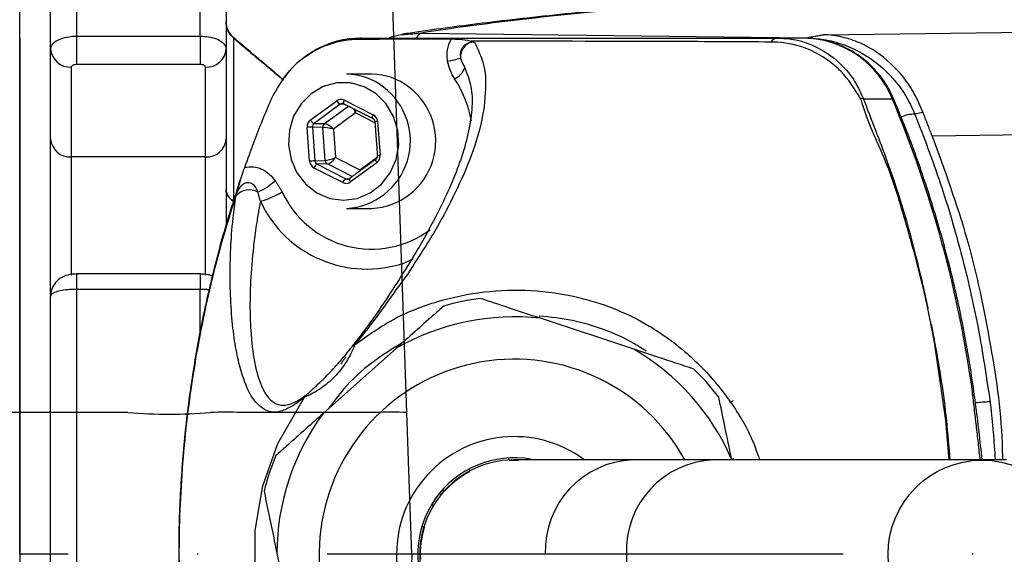
# Model space of a CAD drawing. Extents: x 0 to 11300, y 0 to 7425.
# Drawn here: x 4011 to 4107, y 1537 to 1588 of the extents above; entities that cross this region are included whole.
import ezdxf

# ---------------------------------------------------------------- set-up
doc = ezdxf.new("R2010")
doc.units = 0
doc.header["$LTSCALE"] = 5
doc.linetypes.add('GEN7', pattern=[15, 10, -2.5, 0, -2.5])
doc.layers.get('0').update_dxf_attribs({"linetype": 'CONTINUOUS'})
doc.layers.add('7', color=4, linetype='GEN7')
doc.layers.add('8', color=1, linetype='CONTINUOUS')

# ---------------------------------------------------------------- blocks, each defined once
blk = doc.blocks.new('A$C4BE71903')
at = {"color": 234, "linetype": 'CONTINUOUS'}
for p, q in [((531.521, 148.721), (527.555, 262.279)), ((504.484, 148.721), (465, 148.721)), ((528.523, 148.721), (515.477, 148.721)), ((531.716, 143.12), (531.521, 148.721)), ((532, 135), (531.716, 143.12)), ((532, 135), (531.716, 126.88))]:
    blk.add_line(p, q, dxfattribs=at)
for centre, radius, start, end in [((508.482, 206.074), 57.493, 266.0129, 273.9871), ((513.978, 127.213), 21.56, 86.0129, 93.9871), ((530.022, 127.213), 21.56, 86.0129, 93.9871)]:
    blk.add_arc(centre, radius, start, end, dxfattribs=at)

msp = doc.modelspace()

# ---------------------------------------------------------------- linework, layer by layer
at = {"color": 7, "linetype": 'CONTINUOUS'}
for p, q in [((4016.823, 1623.186), (4016.823, 1586.89)), ((4028.823, 1586.89), (4028.823, 1623.186)), ((4014.323, 1585.644), (4014.323, 1621.018)), ((4031.323, 1621.018), (4031.323, 1585.644)), ((4016.823, 1586.89), (4028.823, 1586.89)), ((4016.823, 1586.89), (4016.823, 1584.137)), ((4028.823, 1586.89), (4028.823, 1584.137)), ((4050.249, 1587.188), (4087.526, 1586.715)), ((4089.209, 1587.028), (4131.156, 1587.565)), ((4087.322, 1586.696), (4084.755, 1586.696)), ((4014.323, 1576.935), (4014.323, 1585.644)), ((4031.323, 1585.644), (4031.323, 1576.935)), ((4028.823, 1584.137), (4016.823, 1584.137)), ((4016.323, 1583.894), (4016.323, 1575.185)), ((4029.323, 1575.185), (4029.323, 1583.894)), ((4039.503, 1578.767), (4042.045, 1580.628)), ((4042.393, 1580.298), (4039.851, 1578.438)), ((4042.877, 1580.27), (4042.393, 1580.298)), ((4042.795, 1580.691), (4045.58, 1579.278)), ((4095.901, 1580.777), (4093.105, 1580.777)), ((4040.864, 1578.413), (4043.186, 1580.113)), ((4043.878, 1579.452), (4041.737, 1577.885)), ((4045.75, 1578.502), (4043.878, 1579.452)), ((4039.851, 1578.438), (4040.864, 1578.413)), ((4046.006, 1578.619), (4046.249, 1575.347)), ((4039.423, 1574.772), (4039.18, 1578.045)), ((4039.689, 1578.077), (4039.932, 1574.804)), ((4040.702, 1578.052), (4039.689, 1578.077)), ((4040.941, 1574.836), (4040.702, 1578.052)), ((4041.737, 1577.885), (4041.942, 1575.129)), ((4125.648, 1577.533), (4099.755, 1577.202)), ((4014.323, 1563.101), (4014.323, 1576.935)), ((4031.323, 1576.935), (4031.323, 1568.493)), ((4029.323, 1575.185), (4016.323, 1575.185)), ((4016.323, 1575.185), (4016.323, 1563.74)), ((4029.323, 1563.736), (4029.323, 1575.185)), ((4039.932, 1574.804), (4040.941, 1574.836)), ((4041.154, 1574.506), (4040.145, 1574.474)), ((4040.145, 1574.474), (4042.93, 1573.062)), ((4043.558, 1573.287), (4041.154, 1574.506)), ((4041.942, 1575.129), (4044.287, 1573.94)), ((4045.925, 1574.624), (4043.384, 1572.764)), ((4044.287, 1573.94), (4045.969, 1575.171)), ((4042.634, 1572.701), (4039.849, 1574.113)), ((4042.93, 1573.062), (4043.29, 1573.083)), ((4043.305, 1573.093), (4043.284, 1573.087)), ((4049.462, 1565.269), (4048.633, 1564.937)), ((4014.323, 1561.796), (4014.323, 1563.101)), ((4016.823, 1563.847), (4016.823, 1562.36)), ((4028.823, 1563.847), (4028.823, 1562.36)), ((4028.823, 1562.36), (4016.823, 1562.36)), ((4016.823, 1562.36), (4016.823, 1511.031)), ((4028.823, 1558.262), (4028.823, 1562.36)), ((4014.323, 1511.683), (4014.323, 1561.709)), ((4070.843, 1556.557), (4061.786, 1559.555)), ((4047.843, 1556.671), (4040.719, 1550.327)), ((4058.744, 1545.832), (4058.688, 1546.029)), ((4078.548, 1545.846), (4070.743, 1545.846)), ((4104.563, 1545.846), (4078.548, 1545.846)), ((4080.328, 1545.846), (4080.312, 1545.924)), ((4106.939, 1545.846), (4104.563, 1545.846)), ((4054.839, 1544.943), (4054.894, 1544.746)), ((4051.957, 1542.554), (4052.186, 1542.518)), ((4052.43, 1542.802), (4052.252, 1542.902)), ((4050.298, 1539.412), (4050.476, 1539.312)), ((4036.245, 1536.809), (4038.177, 1527.468))]:
    msp.add_line(p, q, dxfattribs=at)
for p, q in [((4011.323, 1536.696), (4011.323, 1603.196)), ((4011.323, 1586.696), (4011.323, 1536.696)), ((4011.323, 1536.696), (4011.323, 1470.196))]:
    msp.add_line(p, q)
for points in [[(4045.867, 1581.304), (4044.692, 1581.993), (4043.392, 1582.35), (4042.049, 1582.352), (4040.748, 1581.998), (4039.571, 1581.311), (4038.591, 1580.334), (4037.87, 1579.128), (4037.454, 1577.77), (4037.368, 1576.344), (4037.618, 1574.94), (4038.189, 1573.647), (4039.043, 1572.545), (4040.129, 1571.704), (4041.377, 1571.176), (4042.709, 1570.996), (4044.041, 1571.173), (4045.29, 1571.698), (4046.377, 1572.536), (4047.234, 1573.636), (4047.807, 1574.928), (4048.06, 1576.332), (4047.977, 1577.758), (4047.563, 1579.117), (4046.845, 1580.324), (4045.867, 1581.304)], [(4042.75, 1580.334), (4042.745, 1580.338), (4042.729, 1580.359), (4042.721, 1580.393), (4042.72, 1580.438), (4042.728, 1580.492), (4042.744, 1580.554), (4042.766, 1580.621), (4042.795, 1580.691)], [(4095.901, 1580.777), (4096.026, 1580.758), (4096.061, 1580.725)], [(4045.534, 1578.922), (4045.53, 1578.925), (4045.514, 1578.947), (4045.506, 1578.98), (4045.505, 1579.025), (4045.513, 1579.08), (4045.529, 1579.142), (4045.551, 1579.209), (4045.58, 1579.278)], [(4045.825, 1574.947), (4045.812, 1574.927), (4045.809, 1574.896), (4045.815, 1574.855), (4045.831, 1574.806), (4045.855, 1574.749), (4045.887, 1574.688), (4045.925, 1574.624)], [(4043.284, 1573.087), (4043.283, 1573.086), (4043.271, 1573.067), (4043.267, 1573.036), (4043.273, 1572.995), (4043.289, 1572.945), (4043.313, 1572.889), (4043.345, 1572.828), (4043.384, 1572.764)], [(4101.392, 1545.846), (4101.073, 1549.654), (4099.972, 1557.234), (4099.632, 1559.063), (4099.632, 1559.063), (4099.632, 1559.063)], [(4103.65, 1552.477), (4103.772, 1552.47), (4103.802, 1552.455)], [(4083.049, 1527.546), (4082.658, 1526.377), (4080.708, 1522.715), (4078.197, 1519.412), (4075.257, 1516.622), (4071.912, 1514.334), (4067.713, 1512.461), (4063.24, 1511.387), (4059.079, 1511.109), (4054.925, 1511.488), (4051.527, 1512.307), (4048.274, 1513.583), (4045.238, 1515.338), (4041.532, 1518.423), (4038.468, 1522.148), (4036.318, 1526.023), (4034.856, 1530.207), (4034.128, 1534.572), (4034.141, 1538.998), (4034.892, 1543.312), (4036.348, 1547.441), (4038.938, 1551.918), (4038.938, 1551.918)], [(4051.443, 1541.478), (4051.213, 1541.382), (4051.128, 1541.337)]]:
    msp.add_lwpolyline(points, dxfattribs=at)
msp.add_circle((4104.603, 1536.688), 9.13, dxfattribs=at)
for centre, radius, start, end in [((4241.323, 1536.696), 166.473, 7.49628, 161.02719), ((4241.323, 1536.696), 166.457, 7.43789, 161.02643), ((4241.323, 1536.696), 163.605, 199.40961, 160.59355), ((4033.322, 1588.278), 2, 180.42664, 230.32867), ((4050.514, 1586.446), 0.788, 109.62301, 158.4176), ((4044.405, 1585.27), 1.426, 90.20635, 111.11447), ((4055.571, 1584.877), 1.521, 117.63548, 184.16605), ((4084.832, 1585.837), 0.862, 95.13331, 146.23259), ((4087.172, 1577.302), 9.395, 21.70924, 89.08685), ((4016.205, 1585.778), 1.888, 184.0701, 273.56059), ((4029.44, 1585.778), 1.888, 266.43966, 355.92965), ((4051.704, 1592.184), 7.781, 277.97759, 287.58071), ((4042.972, 1577.337), 5.859, 51.94316, 89.84271), ((4045.434, 1577.337), 5.859, 51.94306, 89.84281), ((4052.602, 1584.521), 1.979, 296.19104, 339.98791), ((4044.421, 1576.753), 10.857, 10.22864, 33.49677), ((4042.636, 1576.731), 6.544, 273.08568, 52.89705), ((4045.098, 1576.731), 6.544, 273.08568, 52.89705), ((4042.69, 1580.96), 0.725, 207.24405, 245.78107), ((4092.392, 1579.071), 1.849, 67.3206, 77.75322), ((3991.424, 1536.958), 113.294, 7.87292, 22.75394), ((4098.179, 1575.494), 3.843, 91.42441, 112.00568), ((4040.148, 1579.099), 0.726, 207.24461, 245.78051), ((4041.113, 1578.085), 0.412, 127.17601, 184.57732), ((4046.124, 1576.397), 2.226, 93.05501, 99.84915), ((4039.991, 1569.068), 9.014, 91.92203, 95.16465), ((4016.205, 1577.069), 1.888, 184.07015, 273.56054), ((4029.44, 1577.069), 1.888, 266.43971, 355.9296), ((4040.235, 1565.796), 9.013, 91.92205, 95.16483), ((4040.439, 1573.932), 0.617, 118.40124, 162.88615), ((4041.343, 1574.862), 0.403, 183.71065, 242.04175), ((4046.367, 1573.124), 2.226, 93.05482, 99.84861), ((4031.041, 1578.694), 7.7, 295.9992, 311.01773), ((4043.224, 1572.519), 0.617, 118.40116, 162.88906), ((4032.655, 1572.104), 1.334, 183.3643, 242.7733), ((4033.573, 1570.304), 1.695, 60.14488, 140.95798), ((4032.129, 1579.699), 9.156, 285.96393, 300.37494), ((4045.423, 1575.8), 9.543, 204.77999, 306.51762), ((4044.96, 1575.708), 11.38, 205.00847, 288.83116), ((4059.244, 1536.696), 25, 97.52771, 105.84384), ((4059.244, 1536.696), 23, 83.65452, 119.71703), ((4044.031, 1556.431), 0.619, 110.28111, 142.03451), ((4059.244, 1536.696), 23, 23.65452, 59.71703), ((4059.244, 1536.696), 18.9, 28.95529, 311.68578), ((4059.244, 1536.696), 25, 37.52771, 45.84384), ((4039.887, 1551.389), 1.087, 132.60597, 150.8585), ((4105.357, 1541.239), 10.213, 89.98272, 97.83175), ((4059.244, 1536.696), 23, 143.65452, 179.71703), ((4059.244, 1536.696), 11.4, 53.74118, 305.71924), ((4059.244, 1536.696), 25, 157.52771, 165.84384), ((4059.244, 1536.696), 9.35, 79.9727, 274.85857), ((4059.244, 1536.696), 9.15, 89.99631, 270.09338), ((4059.244, 1536.696), 9.1, 87.2834, 93.06387), ((4071.091, 1537.018), 8.835, 92.2556, 182.09057), ((4078.923, 1537.041), 8.813, 92.43659, 182.24515), ((4059.244, 1536.696), 9.1, 118.45612, 138.06387), ((4059.244, 1536.696), 9.1, 163.45612, 183.06387), ((4078.923, 1536.351), 8.813, 177.75485, 267.56341)]:
    msp.add_arc(centre, radius, start, end, dxfattribs=at)
for centre, major_axis, ratio, start_param, end_param in [((4042.471, 1579.968), (0, 0.8), 0.939504, 5.83832, 6.885342), ((4042.608, 1579.968), (-0.024, 0.4), 0.939283, 5.782922, 6.829944), ((4043.604, 1579.452), (-0.276, 0.785), 0.31208, 4.603328, 5.12103), ((4043.604, 1579.452), (0.143, 0.82), 0.324298, 4.768747, 5.13832), ((4045.256, 1578.556), (0.001, 0.8), 0.939761, 4.792907, 5.839929), ((4039.93, 1578.108), (-0.001, 0.8), 0.939813, 0.601317, 1.648338), ((4040.066, 1578.108), (-0.013, 0.4), 0.946168, 0.571529, 1.618551), ((4041.464, 1577.885), (0.655, -0.51), 0.209651, 1.307758, 2.861101), ((4041.464, 1577.885), (0.814, -0.158), 0.066547, 1.240867, 2.79421), ((4040.173, 1574.835), (0.001, 0.8), 0.939761, 1.651314, 2.698336), ((4040.31, 1574.835), (0.017, 0.4), 0.945398, 1.68964, 2.736661), ((4041.669, 1575.129), (0.781, 0.279), 0.116671, 3.475004, 5.028347), ((4041.669, 1575.129), (0.568, 0.607), 0.246841, 3.385907, 4.93925), ((4045.499, 1575.284), (-0.001, 0.8), 0.939813, 3.742909, 4.789931), ((4042.958, 1573.423), (0, 0.8), 0.939504, 2.696728, 3.74375), ((4043.094, 1573.423), (0.023, 0.4), 0.938224, 2.750137, 3.797159)]:
    msp.add_ellipse(centre, major_axis=major_axis, ratio=ratio, start_param=start_param, end_param=end_param, dxfattribs=at)
for points, knots in [([(4088.751, 1591.131), (4088.402, 1591.106), (4086.14, 1590.947), (4082.232, 1590.646), (4077.036, 1590.227), (4072.128, 1589.801), (4067.477, 1589.367), (4063.094, 1588.925), (4058.993, 1588.475), (4055.169, 1588.018), (4051.662, 1587.548), (4049.41, 1587.229), (4048.402, 1587.06), (4048.383, 1587.057)], [0, 0, 0, 0, 0.0194072, 0.1260418, 0.2331268, 0.3407958, 0.4491944, 0.5580835, 0.6675193, 0.7770702, 0.8870364, 0.9979031, 1, 1, 1, 1]), ([(4088.937, 1591.105), (4085.219, 1590.823), (4077.773, 1590.26), (4069.441, 1589.502), (4063.042, 1588.847), (4058.263, 1588.3), (4053.937, 1587.747), (4051.478, 1587.375), (4050.249, 1587.188)], [0, 0, 0, 0, 0.223905, 0.448404, 0.586026, 0.723648, 0.861824, 1, 1, 1, 1]), ([(4032.028, 1586.736), (4031.923, 1586.836), (4031.715, 1587.037), (4031.495, 1587.415), (4031.35, 1587.826), (4031.332, 1588.115), (4031.323, 1588.26)], [0, 0, 0, 0, 0.2500024, 0.5000004, 0.7499994, 1, 1, 1, 1]), ([(4014.323, 1585.644), (4014.35, 1585.784), (4014.405, 1586.065), (4014.837, 1586.438), (4015.471, 1586.72), (4016.174, 1586.869), (4016.638, 1586.884), (4016.823, 1586.89)], [0, 0, 0, 0, 0.214698, 0.429393, 0.644086, 0.858784, 1, 1, 1, 1]), ([(4028.823, 1586.89), (4029.104, 1586.877), (4029.666, 1586.849), (4030.415, 1586.634), (4030.98, 1586.318), (4031.28, 1585.968), (4031.31, 1585.736), (4031.323, 1585.644)], [0, 0, 0, 0, 0.214694, 0.429385, 0.644075, 0.858769, 1, 1, 1, 1]), ([(4047.18, 1586.744), (4047.546, 1586.872), (4047.941, 1587.01), (4048.354, 1587.04), (4048.384, 1587.042)], [0, 0, 0, 0, 0.925277, 1, 1, 1, 1]), ([(4098.859, 1579.512), (4098.596, 1580.125), (4098.069, 1581.352), (4096.636, 1583.457), (4094.82, 1585.145), (4092.749, 1586.277), (4091.018, 1586.853), (4089.824, 1587.009), (4089.215, 1587.028), (4089.209, 1587.028)], [0, 0, 0, 0, 0.136218, 0.272527, 0.542979, 0.692936, 0.842935, 0.998452, 1, 1, 1, 1]), ([(4032.028, 1586.736), (4032.028, 1586.689), (4032.027, 1586.548), (4032.028, 1585.47), (4032.03, 1583.114), (4032.033, 1579.632), (4032.038, 1575.538), (4032.042, 1572.313), (4032.044, 1570.917)], [0, 0, 0, 0, 0.093832, 0.281827, 0.473646, 0.661659, 0.853579, 1, 1, 1, 1]), ([(4035.687, 1580.755), (4036.232, 1581.741), (4037.321, 1583.713), (4039.999, 1585.718), (4042.317, 1586.491), (4043.634, 1586.582), (4043.892, 1586.6)], [0, 0, 0, 0, 0.3087115, 0.6172748, 0.9251352, 1, 1, 1, 1]), ([(4044.327, 1586.663), (4043.97, 1586.66), (4043.075, 1586.653), (4041.649, 1586.305), (4040.11, 1585.666), (4038.692, 1584.727), (4037.621, 1583.775), (4037.116, 1583.074), (4036.949, 1582.842)], [0, 0, 0, 0, 0.125472, 0.31433, 0.510296, 0.704079, 0.90209, 1, 1, 1, 1]), ([(4043.892, 1586.6), (4045.098, 1586.606), (4048.19, 1586.62), (4051.282, 1586.618), (4053.168, 1586.616)], [0, 0, 0, 0, 0.390231, 1, 1, 1, 1]), ([(4044.4, 1586.696), (4045.203, 1586.696), (4046.817, 1586.696), (4050.25, 1586.696), (4062.746, 1586.696), (4074.591, 1586.696), (4084.755, 1586.696)], [0, 0, 0, 0, 0.061809, 0.124171, 0.248414, 1, 1, 1, 1]), ([(4055.397, 1586.309), (4055.743, 1585.58), (4056.437, 1584.121), (4056.526, 1581.447), (4056.124, 1578.377), (4054.992, 1574.881), (4053.386, 1571.356), (4051.532, 1567.837), (4049.836, 1565.308), (4049.006, 1563.96), (4049.006, 1563.96)], [0, 0, 0, 0, 0.109405, 0.218981, 0.378148, 0.537521, 0.696834, 0.848476, 0.999999, 1, 1, 1, 1]), ([(4052.784, 1584.479), (4052.763, 1584.666), (4052.704, 1585.204), (4052.829, 1585.89), (4053.042, 1586.394), (4053.138, 1586.564), (4053.168, 1586.616)], [0, 0, 0, 0, 0.253982, 0.731457, 0.917642, 1, 1, 1, 1]), ([(4053.168, 1586.616), (4053.436, 1586.612), (4054.131, 1586.599), (4054.689, 1586.506), (4054.999, 1586.404), (4055.035, 1586.392)], [0, 0, 0, 0, 0.356901, 0.925816, 1, 1, 1, 1]), ([(4054.866, 1586.224), (4054.75, 1586.184), (4054.598, 1586.13), (4054.378, 1585.964), (4054.25, 1585.821), (4054.144, 1585.639), (4054.058, 1585.434), (4054.021, 1585.215), (4054.021, 1584.97), (4054.04, 1584.853), (4054.054, 1584.767)], [0, 0, 0, 0, 0.216099, 0.284151, 0.463468, 0.523841, 0.615174, 0.808537, 0.858288, 1, 1, 1, 1]), ([(4055.397, 1586.309), (4055.354, 1586.309), (4055.291, 1586.308), (4055.225, 1586.303), (4055.2, 1586.3), (4055.195, 1586.3), (4055.193, 1586.299), (4055.192, 1586.299), (4055.137, 1586.292), (4055.054, 1586.279), (4054.959, 1586.255), (4054.905, 1586.238), (4054.879, 1586.229), (4054.866, 1586.224)], [0, 0, 0, 0, 0.235953, 0.353878, 0.368606, 0.375971, 0.379666, 0.380584, 0.380807, 0.690312, 0.845157, 0.922575, 1, 1, 1, 1]), ([(4055.035, 1586.392), (4055.096, 1586.37), (4055.187, 1586.338), (4055.316, 1586.312), (4055.381, 1586.309), (4055.397, 1586.309)], [0, 0, 0, 0, 0.599815, 0.900569, 1, 1, 1, 1]), ([(4084.115, 1586.316), (4080.989, 1586.333), (4071.306, 1586.386), (4061.605, 1586.389), (4055.035, 1586.392)], [0, 0, 0, 0, 0.32281, 1, 1, 1, 1]), ([(4084.19, 1586.315), (4084.19, 1586.315), (4084.165, 1586.315), (4084.14, 1586.316), (4084.115, 1586.316)], [0, 0, 0, 0, 0.000787, 1, 1, 1, 1]), ([(4092.784, 1580.878), (4092.212, 1581.806), (4091.529, 1582.917), (4089.806, 1584.521), (4087.823, 1585.764), (4085.581, 1586.279), (4084.391, 1586.315), (4084.19, 1586.315), (4084.19, 1586.315)], [0, 0, 0, 0, 0.295681, 0.353693, 0.653674, 0.942614, 0.999994, 1, 1, 1, 1]), ([(4084.755, 1586.696), (4085.015, 1586.689), (4086.323, 1586.652), (4088.649, 1585.989), (4090.885, 1584.338), (4092.33, 1582.498), (4092.846, 1581.351), (4093.105, 1580.777)], [0, 0, 0, 0, 0.0726083, 0.3655109, 0.6621845, 0.8310881, 1, 1, 1, 1]), ([(4096.061, 1580.725), (4095.915, 1581.045), (4095.523, 1581.903), (4094.661, 1583.174), (4093.442, 1584.443), (4092.023, 1585.463), (4090.456, 1586.195), (4088.868, 1586.623), (4087.811, 1586.673), (4087.322, 1586.696)], [0, 0, 0, 0, 0.0926, 0.248278, 0.403921, 0.559124, 0.713778, 0.867852, 1, 1, 1, 1]), ([(4087.526, 1586.715), (4088.101, 1586.682), (4089.327, 1586.613), (4091.159, 1586.115), (4093.546, 1585.035), (4095.625, 1583.321), (4097.228, 1581.174), (4097.798, 1579.948), (4098.083, 1579.335)], [0, 0, 0, 0, 0.128868, 0.275085, 0.4213, 0.709803, 0.854905, 1, 1, 1, 1]), ([(4016.823, 1584.137), (4016.766, 1584.134), (4016.654, 1584.129), (4016.504, 1584.087), (4016.391, 1584.025), (4016.331, 1583.957), (4016.325, 1583.912), (4016.323, 1583.894)], [0, 0, 0, 0, 0.214636, 0.429275, 0.643926, 0.858633, 1, 1, 1, 1]), ([(4029.323, 1583.894), (4029.317, 1583.922), (4029.306, 1583.976), (4029.22, 1584.049), (4029.093, 1584.103), (4028.952, 1584.132), (4028.859, 1584.135), (4028.823, 1584.137)], [0, 0, 0, 0, 0.214756, 0.429503, 0.644232, 0.858904, 1, 1, 1, 1]), ([(4053.476, 1582.745), (4053.391, 1582.878), (4053.059, 1583.403), (4052.902, 1584.019), (4052.784, 1584.479)], [0, 0, 0, 0, 0.253192, 1, 1, 1, 1]), ([(4054.054, 1584.767), (4054.132, 1584.528), (4054.237, 1584.201), (4054.405, 1583.933), (4054.45, 1583.861)], [0, 0, 0, 0, 0.733505, 1, 1, 1, 1]), ([(4043.543, 1556.812), (4043.974, 1557.363), (4044.837, 1558.467), (4046.297, 1560.517), (4047.73, 1562.689), (4049.049, 1564.781), (4050.551, 1567.309), (4052.464, 1570.863), (4054.013, 1574.499), (4054.924, 1577.73), (4055.228, 1579.974), (4055.195, 1582.044), (4054.699, 1583.255), (4054.45, 1583.861)], [0, 0, 0, 0, 0.036438, 0.072917, 0.14842, 0.216951, 0.285525, 0.42342, 0.624165, 0.72509, 0.825996, 0.912756, 1, 1, 1, 1]), ([(4033.132, 1574.159), (4033.43, 1574.991), (4034.225, 1577.214), (4035.124, 1579.392), (4035.687, 1580.755)], [0, 0, 0, 0, 0.373977, 1, 1, 1, 1]), ([(4092.894, 1580.663), (4092.894, 1580.663), (4092.854, 1580.733), (4092.819, 1580.806), (4092.784, 1580.878)], [0, 0, 0, 0, 0.000249, 1, 1, 1, 1]), ([(4099.334, 1560.485), (4099.301, 1560.639), (4099.157, 1561.312), (4098.531, 1564.061), (4097.26, 1568.678), (4095.436, 1574.804), (4093.442, 1578.611), (4092.894, 1580.663), (4092.894, 1580.663)], [0, 0, 0, 0, 0.0221412, 0.0971319, 0.3978114, 0.6984884, 0.9999973, 1, 1, 1, 1]), ([(4093.105, 1580.777), (4093.481, 1579.783), (4094.238, 1577.786), (4096.331, 1572.404), (4097.774, 1567.287), (4098.877, 1562.635), (4099.168, 1561.311), (4099.308, 1560.639), (4099.339, 1560.485)], [0, 0, 0, 0, 0.152291, 0.305634, 0.809377, 0.903402, 0.977977, 1, 1, 1, 1]), ([(4103.802, 1552.455), (4103.652, 1553.478), (4103.218, 1556.425), (4102.275, 1561.256), (4100.884, 1566.913), (4099.199, 1572.479), (4097.559, 1577.076), (4096.443, 1579.793), (4096.061, 1580.725)], [0, 0, 0, 0, 0.10514, 0.30303, 0.500936, 0.698836, 0.89673, 1, 1, 1, 1]), ([(4098.859, 1579.512), (4098.842, 1579.508), (4098.631, 1579.461), (4098.371, 1579.402), (4098.135, 1579.347), (4098.083, 1579.335)], [0, 0, 0, 0, 0.064198, 0.795786, 1, 1, 1, 1]), ([(4098.083, 1579.335), (4098.931, 1577.114), (4100.628, 1572.671), (4102.643, 1565.756), (4104.29, 1558.686), (4105.004, 1553.863), (4105.36, 1551.452)], [0, 0, 0, 0, 0.247746, 0.495492, 0.747746, 1, 1, 1, 1]), ([(4045.535, 1578.922), (4045.562, 1578.906), (4045.622, 1578.869), (4045.697, 1578.771), (4045.735, 1578.668), (4045.742, 1578.606), (4045.743, 1578.59)], [0, 0, 0, 0, 0.2505964, 0.5765074, 0.88727, 1, 1, 1, 1]), ([(4099.755, 1577.202), (4100.955, 1573.903), (4103.372, 1567.26), (4105.478, 1557.052), (4106.526, 1549.859), (4106.555, 1546.18), (4106.557, 1545.846)], [0, 0, 0, 0, 0.324761, 0.653858, 0.968576, 1, 1, 1, 1]), ([(4045.987, 1575.317), (4045.987, 1575.28), (4045.987, 1575.196), (4045.942, 1575.072), (4045.88, 1574.99), (4045.837, 1574.956), (4045.826, 1574.947)], [0, 0, 0, 0, 0.2503259, 0.5648895, 0.8880553, 1, 1, 1, 1]), ([(4032.261, 1571.42), (4032.261, 1571.423), (4032.303, 1571.618), (4032.456, 1572.235), (4032.77, 1573.142), (4033.034, 1573.885), (4033.132, 1574.159)], [0, 0, 0, 0, 0.003467, 0.224567, 0.713943, 1, 1, 1, 1]), ([(4033.132, 1574.159), (4033.202, 1574.175), (4033.551, 1574.256), (4034.099, 1574.243), (4034.858, 1574.006), (4035.528, 1573.57), (4035.919, 1573.097), (4036.095, 1572.885)], [0, 0, 0, 0, 0.063179, 0.318153, 0.474398, 0.764543, 1, 1, 1, 1]), ([(4032.702, 1572.866), (4032.417, 1572.037), (4031.505, 1569.376), (4030.233, 1564.791), (4028.921, 1559.125), (4027.919, 1553.396), (4027.207, 1547.622), (4026.809, 1541.804), (4026.678, 1536.704), (4026.807, 1533.55), (4026.856, 1532.346)], [0, 0, 0, 0, 0.064129, 0.205655, 0.347097, 0.488181, 0.629138, 0.770394, 0.912361, 1, 1, 1, 1]), ([(4034.416, 1571.774), (4034.356, 1571.923), (4034.236, 1572.221), (4033.973, 1572.532), (4033.673, 1572.679), (4033.468, 1572.699), (4033.244, 1572.667), (4033.092, 1572.607), (4032.855, 1572.457), (4032.597, 1572.197), (4032.38, 1571.804), (4032.294, 1571.527), (4032.261, 1571.42)], [0, 0, 0, 0, 0.157146, 0.314065, 0.387507, 0.475817, 0.501185, 0.593289, 0.617535, 0.74616, 0.902319, 1, 1, 1, 1]), ([(4032.044, 1570.918), (4031.938, 1570.988), (4031.724, 1571.128), (4031.499, 1571.396), (4031.35, 1571.688), (4031.332, 1571.894), (4031.323, 1571.997)], [0, 0, 0, 0, 0.249999, 0.49999, 0.749999, 1, 1, 1, 1]), ([(4032.257, 1571.371), (4031.876, 1570.166), (4030.594, 1566.103), (4028.88, 1559.009), (4027.441, 1550.061), (4026.723, 1541.011), (4026.738, 1531.034), (4027.751, 1520.181), (4030.201, 1508.685), (4032.702, 1499.524), (4035.238, 1494.576), (4035.66, 1492.992), (4035.66, 1492.992)], [0, 0, 0, 0, 0.047481, 0.160039, 0.27302, 0.386003, 0.498564, 0.644995, 0.79189, 0.938316, 0.999999, 1, 1, 1, 1]), ([(4038.938, 1551.918), (4038.684, 1551.721), (4038.174, 1551.325), (4037.339, 1550.821), (4036.438, 1550.442), (4035.658, 1550.443), (4034.734, 1550.827), (4033.707, 1551.874), (4032.904, 1553.899), (4032.332, 1556.181), (4031.967, 1558.515), (4031.768, 1561.054), (4031.696, 1563.643), (4031.753, 1566.204), (4031.93, 1568.786), (4032.167, 1570.662), (4032.257, 1571.371)], [0, 0, 0, 0, 0.022303, 0.044696, 0.104605, 0.164823, 0.225039, 0.370801, 0.516596, 0.606859, 0.697184, 0.787343, 0.846344, 0.905403, 0.9642, 1, 1, 1, 1]), ([(4034.647, 1570.897), (4034.572, 1570.479), (4034.355, 1569.278), (4034.098, 1567.513), (4033.81, 1564.988), (4033.654, 1562.541), (4033.627, 1560.206), (4033.721, 1557.739), (4034.042, 1555.164), (4034.709, 1552.866), (4035.559, 1551.553), (4036.457, 1551.131), (4037.202, 1551.132), (4037.834, 1551.35), (4038.472, 1551.692), (4038.924, 1552.022), (4039.152, 1552.189)], [0, 0, 0, 0, 0.0233735, 0.0671477, 0.1109499, 0.2003226, 0.2687379, 0.3371667, 0.4753681, 0.6236356, 0.772825, 0.8637982, 0.909818, 0.9557699, 0.9777113, 1, 1, 1, 1]), ([(4049.006, 1563.96), (4049.006, 1563.96), (4048.876, 1563.733), (4048.056, 1562.725), (4046.875, 1560.993), (4045.266, 1558.823), (4044.299, 1557.615), (4043.816, 1557.012)], [0, 0, 0, 0, 0.000004, 0.11747, 0.552258, 0.776304, 1, 1, 1, 1]), ([(4017.024, 1563.842), (4016.889, 1563.844), (4016.463, 1563.853), (4015.775, 1563.733), (4015.048, 1563.341), (4014.562, 1562.739), (4014.324, 1562.172), (4014.348, 1561.821), (4014.356, 1561.711)], [0, 0, 0, 0, 0.1032955, 0.3259755, 0.5455579, 0.7307502, 0.9159829, 1, 1, 1, 1]), ([(4030.008, 1563.624), (4029.982, 1563.637), (4029.797, 1563.732), (4029.404, 1563.818), (4029.023, 1563.83), (4028.824, 1563.837)], [0, 0, 0, 0, 0.071475, 0.51537, 1, 1, 1, 1]), ([(4016.823, 1562.36), (4016.542, 1562.353), (4015.979, 1562.339), (4015.23, 1562.226), (4014.665, 1562.061), (4014.365, 1561.878), (4014.335, 1561.757), (4014.323, 1561.709)], [0, 0, 0, 0, 0.21469, 0.42938, 0.644076, 0.858769, 1, 1, 1, 1]), ([(4029.706, 1562.309), (4029.596, 1562.322), (4029.318, 1562.357), (4029.009, 1562.359), (4028.823, 1562.36)], [0, 0, 0, 0, 0.395877, 1, 1, 1, 1]), ([(4043.816, 1557.012), (4045.035, 1557.878), (4047.506, 1559.634), (4051.796, 1561.303), (4056.302, 1562.239), (4060.894, 1562.372), (4065.097, 1561.771), (4068.827, 1560.616), (4071.434, 1559.377), (4073.056, 1558.372), (4074.841, 1557.16), (4077.233, 1555.16), (4079.153, 1552.919), (4080.877, 1550.495), (4082.083, 1548.577), (4082.797, 1546.51), (4083.026, 1545.846)], [0, 0, 0, 0, 0.094327, 0.191297, 0.288376, 0.384365, 0.480345, 0.55561, 0.630816, 0.662153, 0.676237, 0.767333, 0.858431, 0.861872, 0.955594, 1, 1, 1, 1]), ([(4061.786, 1559.555), (4060.756, 1559.896), (4058.796, 1560.545), (4056.879, 1561.179), (4055.969, 1561.48)], [0, 0, 0, 0, 0.525472, 1, 1, 1, 1]), ([(4052.419, 1560.746), (4052.073, 1560.438), (4051.156, 1559.622), (4049.616, 1558.25), (4048.436, 1557.199), (4047.843, 1556.671)], [0, 0, 0, 0, 0.232037, 0.614293, 1, 1, 1, 1]), ([(4099.339, 1560.485), (4099.339, 1560.485), (4099.337, 1560.485), (4099.335, 1560.485), (4099.334, 1560.485)], [0, 0, 0, 0, 0.500173, 1, 1, 1, 1]), ([(4099.632, 1559.063), (4099.621, 1559.119), (4099.526, 1559.594), (4099.427, 1560.068), (4099.339, 1560.485)], [0, 0, 0, 0, 0.119343, 1, 1, 1, 1]), ([(4072.032, 1556.37), (4071.659, 1556.613), (4070.385, 1557.44), (4068.007, 1558.505), (4064.901, 1559.446), (4062.749, 1559.666), (4061.669, 1559.776)], [0, 0, 0, 0, 0.121013, 0.41286, 0.705269, 1, 1, 1, 1]), ([(4099.637, 1559.063), (4099.756, 1558.454), (4100.363, 1555.34), (4101.061, 1550.937), (4101.358, 1547.117), (4101.457, 1545.846)], [0, 0, 0, 0, 0.1396192, 0.7137791, 1, 1, 1, 1]), ([(4043.816, 1557.012), (4043.751, 1556.862), (4043.598, 1556.512), (4043.114, 1555.54), (4042.302, 1554.317), (4041.181, 1553.218), (4040.153, 1552.522), (4039.478, 1552.156), (4039.098, 1551.98), (4038.983, 1551.936), (4038.938, 1551.918)], [0, 0, 0, 0, 0.093933, 0.220136, 0.422308, 0.634553, 0.786736, 0.884147, 0.954194, 1, 1, 1, 1]), ([(4039.973, 1552.929), (4040.259, 1553.195), (4040.957, 1553.846), (4042.019, 1554.984), (4042.896, 1556.007), (4043.397, 1556.63), (4043.521, 1556.784), (4043.543, 1556.812)], [0, 0, 0, 0, 0.220673, 0.539021, 0.863189, 0.975556, 1, 1, 1, 1]), ([(4048.47, 1557.229), (4047.459, 1556.61), (4045.366, 1555.329), (4042.954, 1553.106), (4041.73, 1551.446), (4041.258, 1550.807)], [0, 0, 0, 0, 0.364809, 0.755297, 1, 1, 1, 1]), ([(4076.66, 1554.632), (4075.495, 1555.018), (4073.571, 1555.654), (4071.614, 1556.302), (4070.843, 1556.557)], [0, 0, 0, 0, 0.6058023, 1, 1, 1, 1]), ([(4039.152, 1552.189), (4039.187, 1552.218), (4039.304, 1552.312), (4039.603, 1552.57), (4039.844, 1552.804), (4039.973, 1552.929)], [0, 0, 0, 0, 0.1667924, 0.5547979, 1, 1, 1, 1]), ([(4080.312, 1545.924), (4080.092, 1546.987), (4079.674, 1549.009), (4079.265, 1550.986), (4079.071, 1551.924)], [0, 0, 0, 0, 0.525473, 1, 1, 1, 1]), ([(4080.121, 1551.475), (4080.137, 1551.473), (4080.259, 1551.458), (4080.37, 1551.525), (4080.467, 1551.584)], [0, 0, 0, 0, 0.131819, 1, 1, 1, 1]), ([(4104.597, 1545.846), (4104.4, 1547.675), (4104.162, 1549.883), (4103.845, 1552.077), (4103.79, 1552.454)], [0, 0, 0, 0, 0.828154, 1, 1, 1, 1]), ([(4105.36, 1551.452), (4105.371, 1551.371), (4105.611, 1549.506), (4105.735, 1547.635), (4105.853, 1545.846)], [0, 0, 0, 0, 0.043463, 1, 1, 1, 1]), ([(4040.719, 1550.327), (4040.164, 1549.833), (4038.98, 1548.778), (4037.439, 1547.406), (4036.485, 1546.557), (4036.143, 1546.252)], [0, 0, 0, 0, 0.361053, 0.770357, 1, 1, 1, 1]), ([(4070.743, 1545.846), (4070.013, 1545.846), (4068.598, 1545.846), (4066.725, 1545.846), (4065.065, 1545.846), (4063.563, 1545.846), (4062.216, 1545.846), (4061.038, 1545.846), (4060.028, 1545.846), (4059.515, 1545.846), (4059.244, 1545.846)], [0, 0, 0, 0, 0.130264, 0.252427, 0.374162, 0.499846, 0.625363, 0.745626, 0.865425, 1, 1, 1, 1]), ([(4035.004, 1542.81), (4035.252, 1541.608), (4035.663, 1539.624), (4036.08, 1537.605), (4036.245, 1536.809)], [0, 0, 0, 0, 0.605803, 1, 1, 1, 1])]:
    msp.add_open_spline(points, degree=3, knots=knots, dxfattribs=at)
for points in [[(4036.896, 1582.627), (4031.95, 1586.828)], [(4048.384, 1587.042), (4050.249, 1587.188)], [(4087.526, 1586.715), (4089.209, 1587.028)], [(4032.028, 1586.736), (4036.886, 1582.61)], [(4045.451, 1583.196), (4042.988, 1583.196)], [(4042.75, 1580.334), (4045.535, 1578.922)], [(4099.755, 1577.202), (4098.859, 1579.512)], [(4045.743, 1578.59), (4045.987, 1575.317)], [(4045.826, 1574.947), (4043.284, 1573.087)], [(4036.095, 1572.885), (4036.759, 1571.8)], [(4034.647, 1570.897), (4034.416, 1571.774)], [(4032.257, 1571.371), (4032.261, 1571.42)], [(4042.988, 1570.196), (4045.451, 1570.196)], [(4028.823, 1563.847), (4016.823, 1563.847)], [(4099.632, 1559.063), (4099.637, 1559.063)], [(4042.914, 1555.822), (4042.438, 1555.102)], [(4104.417, 1545.816), (4103.65, 1552.477)], [(4080.516, 1545.846), (4080.453, 1546.02)]]:
    msp.add_open_spline(points, degree=1, dxfattribs=at)
at = {"layer": '7'}
msp.add_line((4241.323, 1536.696), (4011.323, 1536.696), dxfattribs=at)

# ---------------------------------------------------------------- block references
at = {"layer": '8'}
msp.add_blockref('A$C4BE71903', (3517.323, 1401.696), dxfattribs=at)

doc.saveas('drawing.dxf')
